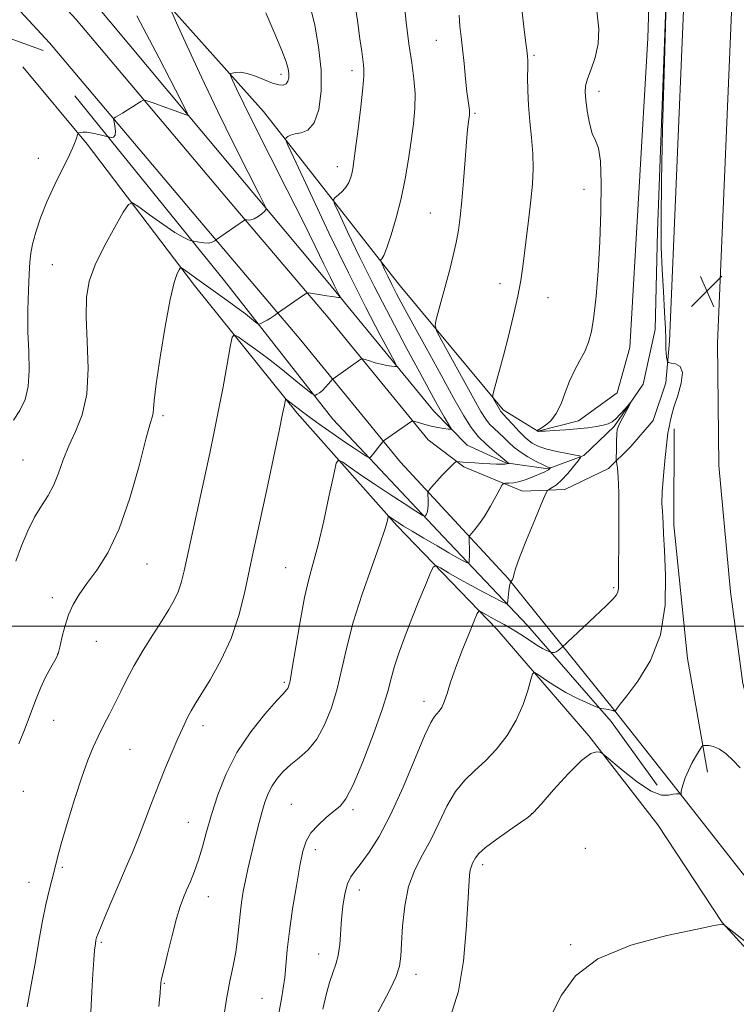
# Model space of a CAD drawing. Extents: x 2112300 to 2115200, y 342300 to 345200.
# Drawn here: x 2112617 to 2112799, y 343904 to 344154 of the extents above; entities that cross this region are included whole.
import ezdxf

# ---------------------------------------------------------------- set-up
doc = ezdxf.new("R2010")
doc.units = 0
doc.header["$MEASUREMENT"] = 0
for name, color, linetype, lineweight in [('32000', 7, 'Continuous', 0), ('DTM HARD BREAKLINE', 7, 'Continuous', 0), ('DTM SPOT ELEVATION', 2, 'Continuous', 13), ('INDEX CONTOUR', 41, 'Continuous', 13), ('INTERMEDIATE CONTOUR', 44, 'Continuous', 0), ('SPOT ELEVATION', 7, 'Continuous', 0)]:
    doc.layers.add(name, color=color, linetype=linetype, lineweight=lineweight)

# ---------------------------------------------------------------- blocks, each defined once
blk = doc.blocks.new('SPOT')
at = {"layer": 'SPOT ELEVATION'}
for p, q in [((-3.91, -3.91), (3.82, 3.81)), ((-1.65, 3.77), (1.72, -3.93))]:
    blk.add_line(p, q, dxfattribs=at)

msp = doc.modelspace()

# ---------------------------------------------------------------- linework, layer by layer
at = {"layer": '32000', "flags": 128}
msp.add_lwpolyline([(2112500, 344000), (2115000, 344000)], dxfattribs=at)
at = {"layer": 'DTM HARD BREAKLINE'}
for points in [[(2112781.72, 344072.43, 1100.38), (2112785.31, 344156.47, 1101.52), (2112788.52, 344260.85, 1102.85), (2112793.64, 344356.64, 1104.43), (2112796.57, 344455.14, 1107.1), (2112799.98, 344551.92, 1110.26), (2112802.67, 344651.15, 1113.95), (2112804.96, 344719.02, 1116.87), (2112808.04, 344798.9, 1121.93), (2112811.73, 344851.57, 1126.1), (2112814.61, 344939.77, 1132.98), (2112817.876, 345000, 1137.032)], [(2112793.91, 344071.91, 1100.44), (2112797.5, 344156.02, 1101.58), (2112800.7, 344260.33, 1102.91), (2112805.83, 344356.13, 1104.49), (2112808.76, 344454.74, 1107.17), (2112812.17, 344551.54, 1110.32), (2112814.86, 344650.78, 1114.01), (2112817.15, 344718.58, 1116.93), (2112820.22, 344798.24, 1121.99), (2112823.91, 344850.94, 1126.16), (2112826.79, 344939.24, 1133.05), (2112830.094, 345000, 1137.149)], [(2112788.89, 344689.94, 1115.37), (2112789.38, 344588.97, 1112.41), (2112787.92, 344490.22, 1109.45), (2112784.69, 344381.92, 1106.5), (2112781.88, 344307.2, 1103.7), (2112778.82, 344231.98, 1101.31), (2112776.21, 344149.41, 1099.21), (2112771.66, 344070.76, 1098.92), (2112768.42, 344059.26, 1098.96), (2112758.59, 344052.2, 1098.6), (2112748.28, 344049.56, 1098.03), (2112739.48, 344054.99, 1096.37), (2112712.93, 344086.98, 1092.77), (2112678.59, 344130.77, 1087.1), (2112647.88, 344165.22, 1083.17), (2112604.03, 344219.1, 1081.55), (2112547.99, 344285.05, 1079.04), (2112500, 344344.288, 1077.297)], [(2112500, 344324.433, 1074.662), (2112519.63, 344300.14, 1075.43), (2112556.18, 344255.85, 1076.85), (2112596.61, 344204.44, 1078.19), (2112624.63, 344171.71, 1079.48), (2112659.47, 344129.88, 1081.99), (2112695.04, 344087.31, 1085.56), (2112721.84, 344054.59, 1089.28), (2112730.37, 344045.97, 1090.62), (2112740.15, 344041.51, 1091.84), (2112750.93, 344039.99, 1093.86), (2112760.01, 344043.38, 1096.13), (2112767.65, 344050.69, 1097.83), (2112775.05, 344061.44, 1098.11), (2112778.06, 344075.39, 1098.36), (2112778.67, 344100.38, 1099.81), (2112782.61, 344205.74, 1100.14), (2112788.36, 344329.22, 1103.95), (2112792.74, 344425.01, 1106.05), (2112796.81, 344555.86, 1110.06), (2112797.21, 344687.69, 1114.6)], [(2112500, 344312.057, 1076.403), (2112513.46, 344295.02, 1076.92), (2112565.45, 344228.51, 1078.09), (2112609.8, 344177.12, 1079.15), (2112631.04, 344154.18, 1080.81), (2112670.16, 344107.77, 1083.52), (2112695.05, 344078.44, 1086.68), (2112720.44, 344047.37, 1090.61)], [(2112500, 344297.457, 1076.746), (2112506.34, 344289.43, 1076.99), (2112558.46, 344222.77, 1078.16), (2112603.06, 344171.09, 1079.21), (2112624.27, 344148.19, 1080.87), (2112663.25, 344101.93, 1083.59), (2112688.1, 344072.65, 1086.75), (2112713.44, 344041.65, 1090.68)], [(2112567.08, 344107.11, 1077.6), (2112570.57, 344120.08, 1077.72), (2112575.79, 344133.78, 1077.76), (2112586.86, 344143.53, 1078.49), (2112598.41, 344150.33, 1078.13), (2112613.11, 344149.77, 1079.83), (2112622.65, 344146.29, 1080.48)], [(2112778.78, 343949.49, 1102.75), (2112761.24, 343972.12, 1101.82), (2112737.85, 343999.19, 1098.82), (2112712.49, 344025.53, 1094.33), (2112687.15, 344054.08, 1090.44), (2112661.08, 344086.56, 1086.55), (2112633.81, 344122.47, 1082.3), (2112617.49, 344142.15, 1080.19)], [(2112630.68, 344134.74, 1081.21), (2112668.68, 344087.75, 1084.77), (2112696.21, 344052.57, 1088.66), (2112724.24, 344022.78, 1092.67), (2112745.7, 344000.13, 1097.04), (2112766.9, 343975.77, 1100.48), (2112778.58, 343959.54, 1101.54)], [(2112720.44, 344047.37, 1090.61), (2112729.48, 344040.47, 1092.35), (2112744.39, 344034.27, 1094.82), (2112755.18, 344034.71, 1096.85), (2112766.23, 344040.04, 1097.49), (2112771.9, 344045.65, 1098.95), (2112777.56, 344052.24, 1099.36), (2112780.8, 344061.78, 1099.64), (2112781.72, 344072.43, 1100.38)], [(2112837.71, 343909.49, 1101.8), (2112826.75, 343923.26, 1102.16), (2112813.13, 343944.9, 1102.24), (2112805.63, 343964.54, 1101.72), (2112800.34, 343985.39, 1101.07), (2112797.27, 344008.69, 1100.54), (2112794.24, 344040.81, 1100.46), (2112793.91, 344071.91, 1100.44)], [(2112791.35, 343962.86, 1102.41), (2112786.34, 343991.8, 1100.67), (2112782.83, 344025.64, 1100.47), (2112782.95, 344050.14, 1100.19)], [(2112713.44, 344041.65, 1090.68), (2112740.74, 344012.11, 1095.9), (2112767.54, 343978.9, 1099.95), (2112783.61, 343958.48, 1101.93), (2112800.17, 343937.32, 1103.03), (2112814.31, 343920.84, 1102.7), (2112828.92, 343902.63, 1101.81)], [(2112778.78, 343949.49, 1102.75), (2112795.08, 343924.66, 1103.97), (2112818.23, 343899.31, 1105.26), (2112839.9, 343868.81, 1104.53), (2112874.47, 343822.82, 1102.51), (2112907.58, 343778.55, 1097.77), (2112945.58, 343731.07, 1091.37), (2112985.78, 343682.6, 1083.64), (2113027.43, 343630.2, 1076.87), (2113053.74, 343597.72, 1071.65), (2113089.55, 343554.91, 1063.95), (2113129.77, 343509.13, 1058.24), (2113161.19, 343470.75, 1055.25), (2113195.05, 343427.7, 1052.94), (2113227.7, 343389.07, 1050.63), (2113263.5, 343344.05, 1047.31), (2113293.46, 343306.41, 1044.63), (2113329.27, 343261.88, 1042.12), (2113362.89, 343221.04, 1039.65), (2113391.87, 343184.87, 1039.17), (2113371.97, 343174.19, 1038.44)]]:
    msp.add_polyline3d(points, dxfattribs=at)
at = {"layer": 'DTM SPOT ELEVATION'}
for p in [(2112722.48, 344148.89, 1093.2), (2112747.3, 344145.05, 1096.2), (2112701.08, 344141.19, 1089.5), (2112683.06, 344140.2, 1085.52), (2112763.8, 344135.88, 1098.5), (2112732.37, 344130.28, 1094.2), (2112621.4, 344118.84, 1081.2), (2112697.4, 344116.74, 1089.42), (2112760.06, 344110.98, 1097.5), (2112720.96, 344104.96, 1093.1), (2112624.98, 344091.82, 1083.1), (2112738.65, 344087.05, 1095.4), (2112750.88, 344083.44, 1096.8), (2112653.09, 344053.47, 1086.3), (2112617.54, 344042.21, 1082.99), (2112648.98, 344015.75, 1086.82), (2112684.27, 344014.84, 1091.11), (2112767.56, 344009.78, 1097.8), (2112625, 344007.21, 1085.6), (2112636.15, 343996.16, 1086.8), (2112626.33, 343992.93, 1085.98), (2112683.88, 343985.68, 1091.76), (2112719.39, 343980.85, 1097.47), (2112625.28, 343976.03, 1086.8), (2112663.26, 343974.72, 1090.5), (2112644.72, 343968.65, 1088.9), (2112617.62, 343957.98, 1086.8), (2112685.67, 343954.73, 1095.1), (2112701.33, 343953.32, 1096.31), (2112746.7, 343952.29, 1101.97), (2112659.55, 343950.14, 1091.2), (2112691.8, 343943.21, 1096.5), (2112760.33, 343943.51, 1103.4), (2112627.55, 343938.73, 1088.2), (2112734.28, 343939.33, 1102.4), (2112619.06, 343934.86, 1087.3), (2112702.95, 343932.91, 1098.6), (2112664.58, 343931.21, 1092.7), (2112637.38, 343919.61, 1090.2), (2112756.66, 343919.06, 1103.8), (2112692.62, 343916.63, 1097.3), (2112717.32, 343911.46, 1100.5), (2112653.38, 343909.25, 1092.1), (2112678.23, 343905.38, 1095.1)]:
    msp.add_point(p, dxfattribs=at)
at = {"layer": 'INDEX CONTOUR'}
for points in [[(2112701.662, 344159.339, 1090), (2112702.464, 344153.875, 1090), (2112703.117, 344149.238, 1090), (2112703.545, 344146.016, 1090), (2112703.967, 344142.626, 1090), (2112704.096, 344141.494, 1090), (2112704.105, 344139.817, 1090), (2112703.875, 344136.788, 1090), (2112703.343, 344131.966, 1090), (2112702.656, 344126.375, 1090), (2112702.016, 344121.407, 1090), (2112701.574, 344118.114, 1090), (2112701.279, 344116.172, 1090), (2112701.031, 344114.917, 1090), (2112700.729, 344113.795, 1090), (2112700.283, 344112.691, 1090), (2112699.604, 344111.601, 1090), (2112698.658, 344110.54, 1090), (2112697.642, 344109.604, 1090), (2112696.81, 344108.909, 1090), (2112696.409, 344108.4, 1090), (2112696.667, 344107.343, 1090), (2112697.804, 344104.829, 1090), (2112699.969, 344100.206, 1090), (2112703.017, 344093.839, 1090), (2112706.73, 344086.345, 1090), (2112710.841, 344078.388, 1090), (2112714.869, 344070.803, 1090), (2112718.283, 344064.471, 1090), (2112720.697, 344060.018, 1090), (2112722.316, 344057.06, 1090), (2112723.492, 344054.959, 1090), (2112724.503, 344053.199, 1090), (2112725.958, 344050.737, 1090), (2112726.252, 344050.194, 1090), (2112726.142, 344050.023, 1090), (2112725.533, 344050.079, 1090), (2112724.384, 344050.24, 1090), (2112722.867, 344050.484, 1090), (2112721.208, 344050.813, 1090), (2112719.62, 344051.215, 1090), (2112718.258, 344051.619, 1090), (2112716.718, 344052.113, 1090), (2112716.47, 344052.142, 1090), (2112716.304, 344052.055, 1090), (2112709.357, 344047.218, 1090), (2112709.024, 344046.957, 1090), (2112708.82, 344046.733, 1090), (2112708.071, 344045.828, 1090), (2112706.933, 344044.389, 1090), (2112705.92, 344043.067, 1090), (2112705.644, 344042.771, 1090), (2112705.317, 344042.808, 1090), (2112704.657, 344043.209, 1090), (2112703.433, 344044.004, 1090), (2112701.609, 344045.209, 1090), (2112699.199, 344046.84, 1090), (2112696.29, 344048.856, 1090), (2112693.259, 344050.998, 1090), (2112690.555, 344052.95, 1090), (2112688.524, 344054.466, 1090), (2112685.327, 344056.945, 1090), (2112684.454, 344057.577, 1090), (2112684.272, 344057.678, 1090), (2112684.177, 344057.563, 1090), (2112684.089, 344057.131, 1090), (2112683.909, 344056.159, 1090), (2112683.464, 344053.929, 1090), (2112682.566, 344049.595, 1090), (2112681.121, 344042.752, 1090), (2112679.414, 344034.743, 1090), (2112675.725, 344017.608, 1090), (2112673.782, 344008.37, 1090), (2112672.348, 344002.686, 1090), (2112670.374, 343996.824, 1090), (2112667.805, 343991.237, 1090), (2112665.07, 343986.34, 1090), (2112662.72, 343982.532, 1090), (2112661.158, 343980.052, 1090), (2112660.203, 343978.488, 1090), (2112659.529, 343977.265, 1090), (2112658.845, 343975.864, 1090), (2112658, 343974.002, 1090), (2112656.879, 343971.451, 1090), (2112655.411, 343968.067, 1090), (2112653.705, 343964.029, 1090), (2112651.911, 343959.598, 1090), (2112650.158, 343955.025, 1090), (2112648.474, 343950.525, 1090), (2112646.862, 343946.304, 1090), (2112645.311, 343942.48, 1090), (2112643.751, 343938.819, 1090), (2112642.099, 343934.998, 1090), (2112640.331, 343930.856, 1090), (2112638.656, 343926.887, 1090), (2112637.344, 343923.745, 1090), (2112636.582, 343921.877, 1090), (2112636.228, 343920.893, 1090), (2112636.06, 343920.197, 1090), (2112635.893, 343919.241, 1090), (2112635.694, 343917.673, 1090), (2112635.47, 343915.191, 1090), (2112635.228, 343911.592, 1090), (2112634.977, 343907.065, 1090), (2112634.723, 343901.901, 1090)], [(2112780.867, 344158.578, 1100), (2112780.364, 344140.451, 1100), (2112779.998, 344126.339, 1100), (2112779.709, 344113.092, 1100), (2112779.597, 344103.334, 1100), (2112779.658, 344096.361, 1100), (2112779.864, 344090.642, 1100), (2112780.177, 344085.01, 1100), (2112780.502, 344079.771, 1100), (2112780.736, 344075.6, 1100), (2112780.808, 344072.955, 1100), (2112780.782, 344070.385, 1100), (2112780.867, 344069.342, 1100), (2112781.008, 344068.342, 1100), (2112781.14, 344067.566, 1100), (2112781.249, 344067.136, 1100), (2112781.513, 344066.953, 1100), (2112782.156, 344066.857, 1100), (2112783.273, 344066.651, 1100), (2112784.425, 344065.972, 1100), (2112785.042, 344064.413, 1100), (2112784.736, 344061.762, 1100), (2112783.841, 344058.575, 1100), (2112782.874, 344055.601, 1100), (2112782.241, 344053.422, 1100), (2112781.906, 344051.971, 1100), (2112781.721, 344051.016, 1100), (2112781.556, 344050.247, 1100), (2112781.344, 344049.044, 1100), (2112781.032, 344046.709, 1100), (2112780.604, 344042.849, 1100), (2112780.171, 344038.278, 1100), (2112779.878, 344034.112, 1100), (2112779.826, 344031.192, 1100), (2112779.933, 344029.245, 1100), (2112780.073, 344027.72, 1100), (2112780.159, 344026.032, 1100), (2112780.253, 344023.453, 1100), (2112780.456, 344019.217, 1100), (2112780.748, 344012.888, 1100), (2112780.626, 344005.339, 1100), (2112779.468, 343997.772, 1100), (2112776.925, 343991.215, 1100), (2112773.73, 343986.002, 1100), (2112770.894, 343982.292, 1100), (2112769.183, 343980.135, 1100), (2112768.41, 343979.125, 1100), (2112767.921, 343978.351, 1100), (2112767.889, 343978.342, 1100), (2112767.829, 343978.359, 1100), (2112767.715, 343978.417, 1100), (2112767.459, 343978.515, 1100), (2112766.958, 343978.647, 1100), (2112766.168, 343978.802, 1100), (2112764.531, 343979.075, 1100), (2112764.063, 343979.164, 1100), (2112763.538, 343979.344, 1100), (2112762.505, 343979.772, 1100), (2112760.645, 343980.566, 1100), (2112758.16, 343981.708, 1100), (2112755.381, 343983.142, 1100), (2112752.634, 343984.774, 1100), (2112750.218, 343986.352, 1100), (2112748.429, 343987.583, 1100), (2112747.438, 343988.179, 1100), (2112746.937, 343987.876, 1100), (2112746.497, 343986.414, 1100), (2112745.745, 343983.666, 1100), (2112744.537, 343980.039, 1100), (2112742.786, 343976.071, 1100), (2112740.463, 343972.236, 1100), (2112737.768, 343968.747, 1100), (2112734.956, 343965.748, 1100), (2112732.248, 343963.267, 1100), (2112729.708, 343960.861, 1100), (2112727.361, 343957.968, 1100), (2112725.21, 343954.208, 1100), (2112723.167, 343949.938, 1100), (2112721.117, 343945.699, 1100), (2112719.011, 343941.854, 1100), (2112717.042, 343938.071, 1100), (2112715.467, 343933.842, 1100), (2112714.469, 343928.876, 1100), (2112713.936, 343923.767, 1100), (2112713.684, 343919.327, 1100), (2112713.513, 343916.103, 1100), (2112713.148, 343913.578, 1100), (2112712.299, 343910.97, 1100), (2112710.793, 343907.721, 1100), (2112708.929, 343904.165, 1100), (2112707.122, 343900.861, 1100)]]:
    msp.add_polyline3d(points, dxfattribs=at)
at = {"layer": 'INTERMEDIATE CONTOUR'}
for points in [[(2112743.485, 344163.538, 1096), (2112744.765, 344152.318, 1096), (2112745.177, 344148.834, 1096), (2112745.58, 344145.664, 1096), (2112745.677, 344144.777, 1096), (2112745.729, 344143.709, 1096), (2112745.733, 344142.037, 1096), (2112745.706, 344139.456, 1096), (2112745.727, 344136.122, 1096), (2112745.898, 344132.304, 1096), (2112746.269, 344128.251, 1096), (2112746.706, 344124.132, 1096), (2112747.025, 344120.094, 1096), (2112747.086, 344116.219, 1096), (2112746.901, 344112.341, 1096), (2112746.527, 344108.225, 1096), (2112746.022, 344103.747, 1096), (2112744.505, 344091.36, 1096), (2112744, 344087.85, 1096), (2112743.249, 344083.853, 1096), (2112742.139, 344078.977, 1096), (2112740.83, 344073.714, 1096), (2112739.549, 344068.776, 1096), (2112737.153, 344059.768, 1096), (2112736.882, 344058.699, 1096), (2112736.855, 344058.17, 1096), (2112737.053, 344057.726, 1096), (2112738.6, 344054.919, 1096), (2112738.788, 344054.615, 1096), (2112738.945, 344054.416, 1096), (2112739.592, 344053.744, 1096), (2112740.441, 344052.814, 1096), (2112741.817, 344051.278, 1096), (2112743.516, 344049.448, 1096), (2112745.26, 344047.745, 1096), (2112746.865, 344046.493, 1096), (2112748.533, 344045.62, 1096), (2112750.564, 344044.952, 1096), (2112753.11, 344044.355, 1096), (2112755.73, 344043.844, 1096), (2112757.837, 344043.472, 1096), (2112758.966, 344043.228, 1096), (2112759.156, 344042.852, 1096), (2112758.57, 344042.023, 1096), (2112757.392, 344040.549, 1096), (2112755.886, 344038.754, 1096), (2112754.34, 344037.093, 1096), (2112752.998, 344035.921, 1096), (2112751.942, 344035.203, 1096), (2112751.214, 344034.807, 1096), (2112750.774, 344034.485, 1096), (2112750.268, 344033.547, 1096), (2112749.262, 344031.186, 1096), (2112747.498, 344026.966, 1096), (2112745.418, 344021.91, 1096), (2112743.642, 344017.411, 1096), (2112742.629, 344014.532, 1096), (2112742.207, 344013.019, 1096), (2112742.045, 344012.288, 1096), (2112741.875, 344011.848, 1096), (2112741.685, 344011.568, 1096), (2112741.364, 344011.252, 1096), (2112741.313, 344011.169, 1096), (2112741.232, 344010.873, 1096), (2112741.116, 344010.174, 1096), (2112740.967, 344008.985, 1096), (2112740.69, 344006.444, 1096), (2112740.566, 344005.822, 1096), (2112740.153, 344005.776, 1096), (2112739.096, 344006.268, 1096), (2112737.15, 344007.245, 1096), (2112734.514, 344008.6, 1096), (2112731.492, 344010.214, 1096), (2112728.405, 344011.942, 1096), (2112725.625, 344013.549, 1096), (2112723.537, 344014.779, 1096), (2112722.365, 344015.364, 1096), (2112721.698, 344015.008, 1096), (2112720.962, 344013.405, 1096), (2112719.722, 344010.394, 1096), (2112718.088, 344006.381, 1096), (2112716.306, 344001.918, 1096), (2112714.598, 343997.498, 1096), (2112713.098, 343993.384, 1096), (2112711.916, 343989.781, 1096), (2112711.066, 343986.697, 1096), (2112710.165, 343983.352, 1096), (2112708.734, 343978.767, 1096), (2112706.476, 343972.404, 1096), (2112703.814, 343965.479, 1096), (2112701.355, 343959.646, 1096), (2112699.53, 343956.103, 1096), (2112698.063, 343954.225, 1096), (2112696.504, 343952.929, 1096), (2112694.547, 343951.343, 1096), (2112692.461, 343949.448, 1096), (2112690.663, 343947.435, 1096), (2112689.445, 343945.366, 1096), (2112688.616, 343942.783, 1096), (2112687.863, 343939.1, 1096), (2112686.957, 343933.983, 1096), (2112686.002, 343928.116, 1096), (2112685.186, 343922.436, 1096), (2112684.643, 343917.686, 1096), (2112683.992, 343910.676, 1096), (2112683.631, 343907.942, 1096), (2112683.173, 343905.255, 1096), (2112681.133, 343894.291, 1096)], [(2112714.256, 344159.027, 1092), (2112714.865, 344153.489, 1092), (2112715.557, 344147.936, 1092), (2112716.25, 344143.179, 1092), (2112716.817, 344139.096, 1092), (2112717.118, 344135.331, 1092), (2112717.056, 344131.565, 1092), (2112716.691, 344127.617, 1092), (2112716.124, 344123.343, 1092), (2112715.431, 344118.656, 1092), (2112714.589, 344113.689, 1092), (2112713.551, 344108.632, 1092), (2112712.311, 344103.724, 1092), (2112711.037, 344099.393, 1092), (2112709.938, 344096.115, 1092), (2112709.174, 344094.208, 1092), (2112708.707, 344093.354, 1092), (2112708.449, 344093.076, 1092), (2112708.338, 344092.934, 1092), (2112708.409, 344092.64, 1092), (2112708.725, 344091.942, 1092), (2112709.327, 344090.657, 1092), (2112710.174, 344088.887, 1092), (2112711.207, 344086.804, 1092), (2112712.428, 344084.448, 1092), (2112714.096, 344081.335, 1092), (2112716.535, 344076.849, 1092), (2112719.892, 344070.7, 1092), (2112723.615, 344063.909, 1092), (2112726.98, 344057.824, 1092), (2112729.464, 344053.456, 1092), (2112731.359, 344050.474, 1092), (2112733.16, 344048.211, 1092), (2112735.213, 344046.144, 1092), (2112737.263, 344044.329, 1092), (2112740.428, 344041.708, 1092), (2112740.968, 344041.404, 1092), (2112740.969, 344041.378, 1092), (2112740.899, 344041.345, 1092), (2112740.746, 344041.289, 1092), (2112740.437, 344041.225, 1092), (2112739.886, 344041.176, 1092), (2112739.018, 344041.161, 1092), (2112737.8, 344041.182, 1092), (2112736.208, 344041.24, 1092), (2112734.277, 344041.333, 1092), (2112732.273, 344041.446, 1092), (2112730.517, 344041.562, 1092), (2112729.26, 344041.667, 1092), (2112728.458, 344041.752, 1092), (2112727.751, 344041.837, 1092), (2112727.598, 344041.8, 1092), (2112727.404, 344041.668, 1092), (2112727.045, 344041.388, 1092), (2112726.414, 344040.824, 1092), (2112725.413, 344039.818, 1092), (2112724.02, 344038.312, 1092), (2112721.306, 344035.27, 1092), (2112720.63, 344034.472, 1092), (2112720.392, 344033.971, 1092), (2112720.387, 344033.339, 1092), (2112720.435, 344032.271, 1092), (2112720.454, 344030.966, 1092), (2112720.386, 344029.745, 1092), (2112720.197, 344028.864, 1092), (2112719.949, 344028.307, 1092), (2112719.731, 344027.987, 1092), (2112719.523, 344027.88, 1092), (2112718.884, 344028.205, 1092), (2112717.264, 344029.238, 1092), (2112714.324, 344031.14, 1092), (2112710.561, 344033.592, 1092), (2112706.678, 344036.159, 1092), (2112703.283, 344038.458, 1092), (2112700.593, 344040.321, 1092), (2112698.727, 344041.632, 1092), (2112697.699, 344042.182, 1092), (2112697.106, 344041.367, 1092), (2112696.438, 344038.491, 1092), (2112695.32, 344033.231, 1092), (2112693.901, 344026.766, 1092), (2112692.463, 344020.649, 1092), (2112691.219, 344015.966, 1092), (2112690.115, 344011.925, 1092), (2112689.03, 344007.268, 1092), (2112687.888, 344001.19, 1092), (2112686.798, 343994.716, 1092), (2112685.913, 343989.327, 1092), (2112685.34, 343986.123, 1092), (2112685, 343984.666, 1092), (2112684.764, 343984.138, 1092), (2112684.448, 343983.759, 1092), (2112683.647, 343982.907, 1092), (2112681.9, 343981, 1092), (2112678.952, 343977.632, 1092), (2112675.354, 343973.103, 1092), (2112671.865, 343967.891, 1092), (2112669.084, 343962.44, 1092), (2112666.99, 343957.077, 1092), (2112665.405, 343952.095, 1092), (2112664.159, 343947.724, 1092), (2112663.106, 343943.927, 1092), (2112662.11, 343940.606, 1092), (2112661.068, 343937.676, 1092), (2112660.03, 343935.116, 1092), (2112659.079, 343932.921, 1092), (2112658.262, 343930.983, 1092), (2112657.465, 343928.776, 1092), (2112656.536, 343925.671, 1092), (2112655.389, 343921.334, 1092), (2112654.214, 343916.62, 1092), (2112653.268, 343912.678, 1092), (2112652.739, 343910.357, 1092), (2112652.534, 343909.306, 1092), (2112652.491, 343908.873, 1092), (2112652.459, 343908.352, 1092), (2112652.328, 343906.825, 1092), (2112652.002, 343903.32, 1092)], [(2112655.045, 344156.588, 1084), (2112656.47, 344153.325, 1084), (2112659.197, 344147.359, 1084), (2112662.855, 344139.465, 1084), (2112666.971, 344130.796, 1084), (2112671.076, 344122.442, 1084), (2112674.71, 344115.24, 1084), (2112677.412, 344109.965, 1084), (2112678.858, 344107.095, 1084), (2112679.248, 344105.916, 1084), (2112678.916, 344105.419, 1084), (2112678.173, 344104.801, 1084), (2112677.223, 344104.087, 1084), (2112676.249, 344103.508, 1084), (2112675.405, 344103.237, 1084), (2112674.743, 344103.198, 1084), (2112674.036, 344103.292, 1084), (2112673.899, 344103.275, 1084), (2112673.755, 344103.187, 1084), (2112666.447, 344098.103, 1084), (2112666.251, 344097.943, 1084), (2112665.942, 344097.712, 1084), (2112665.409, 344097.473, 1084), (2112664.58, 344097.343, 1084), (2112663.442, 344097.402, 1084), (2112662.23, 344097.578, 1084), (2112660.359, 344097.941, 1084), (2112660.019, 344098.024, 1084), (2112659.382, 344098.221, 1084), (2112658.161, 344098.796, 1084), (2112656.07, 344100.052, 1084), (2112653.011, 344102.13, 1084), (2112649.664, 344104.513, 1084), (2112646.9, 344106.517, 1084), (2112645.301, 344107.526, 1084), (2112644.289, 344107.175, 1084), (2112642.998, 344105.163, 1084), (2112640.823, 344101.399, 1084), (2112638.209, 344096.632, 1084), (2112635.866, 344091.822, 1084), (2112634.353, 344087.625, 1084), (2112633.639, 344083.49, 1084), (2112633.545, 344078.562, 1084), (2112633.837, 344072.3, 1084), (2112634.075, 344065.425, 1084), (2112633.764, 344058.971, 1084), (2112632.578, 344053.725, 1084), (2112630.859, 344049.476, 1084), (2112629.118, 344045.767, 1084), (2112627.734, 344042.234, 1084), (2112626.57, 344038.898, 1084), (2112625.356, 344035.873, 1084), (2112623.891, 344033.197, 1084), (2112622.226, 344030.587, 1084), (2112620.477, 344027.683, 1084), (2112618.756, 344024.231, 1084), (2112617.144, 344020.414, 1084), (2112615.715, 344016.52, 1084)], [(2112679.219, 344155.806, 1086), (2112681.501, 344150.47, 1086), (2112683.272, 344146.263, 1086), (2112684.349, 344143.436, 1086), (2112684.864, 344141.653, 1086), (2112685.032, 344140.427, 1086), (2112685.021, 344139.368, 1086), (2112684.82, 344138.468, 1086), (2112684.372, 344137.818, 1086), (2112683.621, 344137.494, 1086), (2112682.491, 344137.539, 1086), (2112680.908, 344137.986, 1086), (2112678.864, 344138.808, 1086), (2112676.617, 344139.743, 1086), (2112674.494, 344140.467, 1086), (2112672.767, 344140.75, 1086), (2112671.482, 344140.709, 1086), (2112670.631, 344140.554, 1086), (2112670.211, 344140.394, 1086), (2112670.239, 344139.932, 1086), (2112670.741, 344138.773, 1086), (2112671.779, 344136.519, 1086), (2112673.571, 344132.758, 1086), (2112676.372, 344127.076, 1086), (2112680.263, 344119.37, 1086), (2112684.624, 344110.79, 1086), (2112688.661, 344102.796, 1086), (2112691.75, 344096.544, 1086), (2112693.956, 344091.973, 1086), (2112695.513, 344088.721, 1086), (2112696.628, 344086.454, 1086), (2112697.392, 344084.966, 1086), (2112697.864, 344084.082, 1086), (2112698.088, 344083.632, 1086), (2112698.041, 344083.483, 1086), (2112697.682, 344083.504, 1086), (2112695.972, 344083.726, 1086), (2112694.68, 344083.915, 1086), (2112693.186, 344084.155, 1086), (2112690.586, 344084.597, 1086), (2112689.923, 344084.681, 1086), (2112689.443, 344084.551, 1086), (2112688.734, 344084.094, 1086), (2112682.141, 344079.546, 1086), (2112681.632, 344079.126, 1086), (2112681.127, 344078.747, 1086), (2112680.427, 344078.284, 1086), (2112679.551, 344077.774, 1086), (2112678.659, 344077.29, 1086), (2112677.945, 344076.917, 1086), (2112677.522, 344076.736, 1086), (2112677.174, 344076.826, 1086), (2112676.602, 344077.263, 1086), (2112675.559, 344078.105, 1086), (2112673.999, 344079.328, 1086), (2112671.927, 344080.89, 1086), (2112669.396, 344082.724, 1086), (2112661.672, 344088.219, 1086), (2112658.531, 344090.494, 1086), (2112657.827, 344090.972, 1086), (2112657.477, 344090.993, 1086), (2112657.18, 344090.572, 1086), (2112656.683, 344089.586, 1086), (2112655.923, 344087.335, 1086), (2112654.884, 344082.978, 1086), (2112653.603, 344076.145, 1086), (2112652.318, 344068.354, 1086), (2112651.319, 344061.594, 1086), (2112650.81, 344057.363, 1086), (2112650.639, 344055.209, 1086), (2112650.569, 344054.188, 1086), (2112650.37, 344053.32, 1086), (2112649.831, 344051.484, 1086), (2112648.749, 344047.519, 1086), (2112646.986, 344040.765, 1086), (2112644.66, 344032.547, 1086), (2112641.954, 344024.687, 1086), (2112639.065, 344018.613, 1086), (2112636.239, 344014.176, 1086), (2112633.736, 344010.83, 1086), (2112631.752, 344008.067, 1086), (2112630.23, 344005.519, 1086), (2112629.05, 344002.854, 1086), (2112628.111, 343999.883, 1086), (2112627.391, 343996.985, 1086), (2112626.883, 343994.68, 1086), (2112626.547, 343993.294, 1086), (2112626.19, 343992.37, 1086), (2112625.58, 343991.259, 1086), (2112624.562, 343989.453, 1086), (2112623.275, 343987.023, 1086), (2112621.931, 343984.183, 1086), (2112620.684, 343981.101, 1086), (2112618.084, 343974.079, 1086), (2112616.481, 343970.065, 1086)], [(2112690.551, 344157.204, 1088), (2112691.614, 344152.678, 1088), (2112692.619, 344147.176, 1088), (2112693.249, 344141.371, 1088), (2112693.251, 344135.899, 1088), (2112692.637, 344131.25, 1088), (2112691.482, 344127.879, 1088), (2112689.902, 344126.057, 1088), (2112688.178, 344125.332, 1088), (2112686.628, 344125.068, 1088), (2112685.503, 344124.757, 1088), (2112684.775, 344124.387, 1088), (2112684.348, 344124.071, 1088), (2112684.237, 344123.668, 1088), (2112684.894, 344122.02, 1088), (2112686.883, 344117.716, 1088), (2112690.533, 344109.898, 1088), (2112695.242, 344099.933, 1088), (2112700.173, 344089.743, 1088), (2112704.592, 344080.968, 1088), (2112708.174, 344074.114, 1088), (2112710.698, 344069.407, 1088), (2112712.025, 344066.906, 1088), (2112712.351, 344066.004, 1088), (2112711.957, 344065.929, 1088), (2112711.093, 344066.041, 1088), (2112709.894, 344066.232, 1088), (2112708.467, 344066.53, 1088), (2112706.937, 344066.938, 1088), (2112705.513, 344067.371, 1088), (2112704.423, 344067.725, 1088), (2112703.798, 344067.9, 1088), (2112703.362, 344067.819, 1088), (2112702.744, 344067.414, 1088), (2112696.262, 344062.852, 1088), (2112696.039, 344062.638, 1088), (2112695.112, 344061.548, 1088), (2112694.352, 344060.696, 1088), (2112693.555, 344059.894, 1088), (2112692.84, 344059.306, 1088), (2112692.26, 344058.924, 1088), (2112691.851, 344058.7, 1088), (2112691.555, 344058.649, 1088), (2112690.941, 344059.04, 1088), (2112689.483, 344060.211, 1088), (2112686.842, 344062.352, 1088), (2112683.432, 344065.083, 1088), (2112679.857, 344067.878, 1088), (2112676.646, 344070.29, 1088), (2112674.038, 344072.176, 1088), (2112672.198, 344073.472, 1088), (2112671.19, 344074.035, 1088), (2112670.666, 344073.393, 1088), (2112670.177, 344070.998, 1088), (2112669.378, 344066.561, 1088), (2112668.331, 344060.841, 1088), (2112667.202, 344054.859, 1088), (2112666.109, 344049.359, 1088), (2112664.982, 344043.979, 1088), (2112663.7, 344038.081, 1088), (2112658.415, 344014.053, 1088), (2112657.68, 344011.033, 1088), (2112656.919, 344008.727, 1088), (2112655.916, 344006.578, 1088), (2112654.557, 344004.225, 1088), (2112652.749, 344001.358, 1088), (2112650.476, 343997.794, 1088), (2112648.018, 343993.851, 1088), (2112645.729, 343989.977, 1088), (2112643.872, 343986.513, 1088), (2112642.337, 343983.398, 1088), (2112640.92, 343980.463, 1088), (2112639.465, 343977.577, 1088), (2112638.005, 343974.733, 1088), (2112636.618, 343971.961, 1088), (2112635.339, 343969.187, 1088), (2112634.026, 343965.927, 1088), (2112632.49, 343961.6, 1088), (2112630.639, 343955.928, 1088), (2112628.755, 343949.858, 1088), (2112627.216, 343944.645, 1088), (2112626.286, 343941.195, 1088), (2112625.378, 343937.356, 1088), (2112624.846, 343935.417, 1088), (2112624.155, 343932.828, 1088), (2112623.334, 343929.28, 1088), (2112622.421, 343924.631, 1088), (2112621.476, 343919.39, 1088), (2112620.567, 343914.234, 1088), (2112619.755, 343909.734, 1088), (2112618.567, 343903.246, 1088)], [(2112763.251, 344156.33, 1098), (2112763.821, 344151.765, 1098), (2112763.643, 344147.98, 1098), (2112762.876, 344144.536, 1098), (2112761.849, 344141.499, 1098), (2112760.931, 344139.063, 1098), (2112760.415, 344137.288, 1098), (2112760.286, 344135.702, 1098), (2112760.454, 344133.703, 1098), (2112760.838, 344130.909, 1098), (2112761.399, 344127.829, 1098), (2112762.108, 344125.194, 1098), (2112762.912, 344123.399, 1098), (2112763.666, 344121.492, 1098), (2112764.201, 344118.186, 1098), (2112764.392, 344112.586, 1098), (2112764.293, 344105.374, 1098), (2112764, 344097.625, 1098), (2112763.598, 344090.294, 1098), (2112763.112, 344083.85, 1098), (2112762.556, 344078.646, 1098), (2112761.928, 344074.876, 1098), (2112761.166, 344072.124, 1098), (2112760.193, 344069.817, 1098), (2112758.974, 344067.472, 1098), (2112757.639, 344064.959, 1098), (2112756.359, 344062.235, 1098), (2112755.246, 344059.32, 1098), (2112754.182, 344056.472, 1098), (2112752.989, 344054.012, 1098), (2112751.569, 344052.188, 1098), (2112750.143, 344050.958, 1098), (2112749.009, 344050.207, 1098), (2112748.16, 344049.672, 1098), (2112748.141, 344049.635, 1098), (2112748.285, 344049.502, 1098), (2112748.317, 344049.491, 1098), (2112748.423, 344049.485, 1098), (2112748.919, 344049.503, 1098), (2112750.182, 344049.566, 1098), (2112752.441, 344049.694, 1098), (2112755.323, 344049.881, 1098), (2112758.309, 344050.119, 1098), (2112760.959, 344050.398, 1098), (2112763.161, 344050.703, 1098), (2112764.883, 344051.022, 1098), (2112766.142, 344051.368, 1098), (2112767.144, 344051.872, 1098), (2112768.143, 344052.693, 1098), (2112769.309, 344053.904, 1098), (2112770.482, 344055.239, 1098), (2112771.906, 344056.919, 1098), (2112771.948, 344056.871, 1098), (2112771.578, 344056.158, 1098), (2112769.24, 344051.765, 1098), (2112768.746, 344050.774, 1098), (2112768.484, 344049.926, 1098), (2112768.357, 344048.76, 1098), (2112768.286, 344046.987, 1098), (2112768.245, 344044.99, 1098), (2112768.22, 344042.364, 1098), (2112768.254, 344041.83, 1098), (2112768.354, 344041.262, 1098), (2112768.532, 344040.17, 1098), (2112768.729, 344037.927, 1098), (2112768.866, 344033.878, 1098), (2112768.891, 344027.76, 1098), (2112768.845, 344020.894, 1098), (2112768.792, 344014.996, 1098), (2112768.776, 344011.353, 1098), (2112768.744, 344009.53, 1098), (2112768.623, 344008.664, 1098), (2112768.287, 344007.964, 1098), (2112767.412, 344006.939, 1098), (2112765.623, 344005.174, 1098), (2112762.757, 344002.462, 1098), (2112754.348, 343994.596, 1098), (2112753.976, 343994.227, 1098), (2112753.493, 343993.801, 1098), (2112752.979, 343993.455, 1098), (2112752.505, 343993.291, 1098), (2112752.112, 343993.265, 1098), (2112751.831, 343993.298, 1098), (2112751.663, 343993.329, 1098), (2112751.486, 343993.389, 1098), (2112751.15, 343993.527, 1098), (2112750.518, 343993.805, 1098), (2112749.51, 343994.316, 1098), (2112748.061, 343995.162, 1098), (2112746.156, 343996.391, 1098), (2112743.985, 343997.822, 1098), (2112741.787, 343999.222, 1098), (2112739.767, 344000.402, 1098), (2112737.987, 344001.365, 1098), (2112736.471, 344002.161, 1098), (2112735.243, 344002.828, 1098), (2112733.688, 344003.723, 1098), (2112733.317, 344003.82, 1098), (2112732.911, 344003.202, 1098), (2112732.122, 344001.342, 1098), (2112730.727, 343997.943, 1098), (2112729.009, 343993.648, 1098), (2112727.376, 343989.331, 1098), (2112726.142, 343985.712, 1098), (2112725.246, 343982.883, 1098), (2112724.533, 343980.78, 1098), (2112723.876, 343979.322, 1098), (2112723.249, 343978.349, 1098), (2112722.651, 343977.686, 1098), (2112722.026, 343977.019, 1098), (2112721.091, 343975.484, 1098), (2112719.507, 343972.078, 1098), (2112714.051, 343959.04, 1098), (2112710.902, 343952.066, 1098), (2112707.983, 343946.544, 1098), (2112705.447, 343942.515, 1098), (2112703.39, 343939.72, 1098), (2112701.869, 343937.84, 1098), (2112700.775, 343936.311, 1098), (2112699.961, 343934.511, 1098), (2112699.304, 343931.973, 1098), (2112698.787, 343928.86, 1098), (2112698.419, 343925.489, 1098), (2112697.956, 343919.046, 1098), (2112697.589, 343916.324, 1098), (2112696.976, 343914.053, 1098), (2112696.186, 343911.901, 1098), (2112695.332, 343909.438, 1098), (2112694.503, 343906.331, 1098), (2112693.698, 343902.636, 1098)], [(2112646.412, 344155.127, 1082), (2112652.125, 344144.361, 1082), (2112656.25, 344136.313, 1082), (2112659.566, 344129.767, 1082), (2112659.489, 344129.776, 1082), (2112658.992, 344129.946, 1082), (2112650.105, 344133.123, 1082), (2112648.75, 344133.582, 1082), (2112648.072, 344133.635, 1082), (2112647.488, 344133.326, 1082), (2112645.321, 344131.928, 1082), (2112644.006, 344131.098, 1082), (2112642.784, 344130.348, 1082), (2112641.026, 344129.302, 1082), (2112640.637, 344129.038, 1082), (2112640.535, 344128.731, 1082), (2112640.635, 344128.118, 1082), (2112640.836, 344127.046, 1082), (2112640.987, 344125.801, 1082), (2112640.923, 344124.78, 1082), (2112640.545, 344124.277, 1082), (2112640.002, 344124.17, 1082), (2112639.509, 344124.235, 1082), (2112639.192, 344124.299, 1082), (2112638.823, 344124.385, 1082), (2112636.783, 344124.887, 1082), (2112635.198, 344125.241, 1082), (2112633.733, 344125.495, 1082), (2112632.704, 344125.553, 1082), (2112632.077, 344125.477, 1082), (2112631.733, 344125.365, 1082), (2112631.555, 344125.273, 1082), (2112631.446, 344125.085, 1082), (2112631.043, 344123.755, 1082), (2112630.455, 344122.214, 1082), (2112629.35, 344119.775, 1082), (2112625.572, 344112.188, 1082), (2112623.578, 344107.853, 1082), (2112621.961, 344103.734, 1082), (2112620.763, 344100.071, 1082), (2112619.955, 344097.059, 1082), (2112619.492, 344094.733, 1082), (2112619.249, 344092.483, 1082), (2112619.086, 344089.536, 1082), (2112618.903, 344085.346, 1082), (2112618.763, 344080.268, 1082), (2112618.771, 344074.883, 1082), (2112618.963, 344069.705, 1082), (2112619.096, 344064.982, 1082), (2112618.859, 344060.895, 1082), (2112618.027, 344057.553, 1082), (2112616.712, 344054.783, 1082), (2112615.114, 344052.339, 1082)], [(2112728.271, 344155.218, 1094), (2112728.504, 344152.463, 1094), (2112728.803, 344149.753, 1094), (2112729.156, 344146.664, 1094), (2112729.543, 344142.954, 1094), (2112729.931, 344139.103, 1094), (2112730.284, 344135.77, 1094), (2112730.571, 344133.454, 1094), (2112730.909, 344131.115, 1094), (2112730.953, 344130.492, 1094), (2112730.922, 344129.922, 1094), (2112730.675, 344128.124, 1094), (2112730.46, 344126.241, 1094), (2112730.174, 344123.102, 1094), (2112729.815, 344118.488, 1094), (2112729.412, 344113.146, 1094), (2112729.001, 344108.066, 1094), (2112728.601, 344103.983, 1094), (2112728.151, 344100.634, 1094), (2112727.574, 344097.502, 1094), (2112726.816, 344094.172, 1094), (2112725.92, 344090.641, 1094), (2112722.494, 344077.877, 1094), (2112722.219, 344076.461, 1094), (2112722.591, 344075.071, 1094), (2112723.932, 344072.518, 1094), (2112729.328, 344062.66, 1094), (2112732.01, 344057.791, 1094), (2112733.843, 344054.533, 1094), (2112735.05, 344052.588, 1094), (2112736.052, 344051.314, 1094), (2112737.185, 344050.171, 1094), (2112739.672, 344047.89, 1094), (2112740.865, 344046.715, 1094), (2112742.161, 344045.504, 1094), (2112743.77, 344044.254, 1094), (2112745.792, 344042.988, 1094), (2112747.896, 344041.837, 1094), (2112749.64, 344040.961, 1094), (2112750.698, 344040.467, 1094), (2112751.197, 344040.266, 1094), (2112751.456, 344040.202, 1094), (2112751.468, 344040.177, 1094), (2112751.347, 344040.024, 1094), (2112751.208, 344039.886, 1094), (2112750.997, 344039.721, 1094), (2112750.671, 344039.526, 1094), (2112750.079, 344039.237, 1094), (2112749.043, 344038.771, 1094), (2112747.467, 344038.096, 1094), (2112745.586, 344037.359, 1094), (2112743.718, 344036.755, 1094), (2112742.132, 344036.43, 1094), (2112740.906, 344036.321, 1094), (2112740.071, 344036.317, 1094), (2112739.598, 344036.269, 1094), (2112739.23, 344035.881, 1094), (2112738.652, 344034.822, 1094), (2112737.636, 344032.897, 1094), (2112736.3, 344030.474, 1094), (2112734.85, 344028.057, 1094), (2112733.475, 344026.068, 1094), (2112732.305, 344024.585, 1094), (2112730.998, 344023.053, 1094), (2112730.839, 344022.668, 1094), (2112730.842, 344022.116, 1094), (2112730.889, 344021.161, 1094), (2112730.934, 344019.948, 1094), (2112730.952, 344018.716, 1094), (2112730.924, 344017.666, 1094), (2112730.869, 344016.855, 1094), (2112730.815, 344016.303, 1094), (2112730.762, 344016.021, 1094), (2112730.596, 344015.99, 1094), (2112730.173, 344016.185, 1094), (2112729.344, 344016.606, 1094), (2112727.924, 344017.364, 1094), (2112725.722, 344018.597, 1094), (2112722.687, 344020.354, 1094), (2112719.339, 344022.326, 1094), (2112716.338, 344024.119, 1094), (2112714.192, 344025.426, 1094), (2112712.796, 344026.302, 1094), (2112710.541, 344027.811, 1094), (2112710.395, 344027.888, 1094), (2112710.311, 344027.773, 1094), (2112710.003, 344026.473, 1094), (2112709.415, 344024.522, 1094), (2112708.16, 344020.847, 1094), (2112706.092, 344015.083, 1094), (2112703.642, 344008.074, 1094), (2112701.387, 344000.967, 1094), (2112699.748, 343994.667, 1094), (2112698.515, 343989.124, 1094), (2112697.323, 343984.047, 1094), (2112695.874, 343979.241, 1094), (2112694.131, 343974.892, 1094), (2112692.129, 343971.284, 1094), (2112689.922, 343968.592, 1094), (2112687.661, 343966.56, 1094), (2112685.517, 343964.825, 1094), (2112683.637, 343963.086, 1094), (2112682.053, 343961.278, 1094), (2112680.771, 343959.4, 1094), (2112679.776, 343957.432, 1094), (2112678.975, 343955.288, 1094), (2112678.254, 343952.867, 1094), (2112677.523, 343950.11, 1094), (2112676.778, 343947.133, 1094), (2112675.314, 343941.116, 1094), (2112674.633, 343938.219, 1094), (2112674.013, 343935.383, 1094), (2112673.471, 343932.583, 1094), (2112673.014, 343929.753, 1094), (2112672.647, 343926.815, 1094), (2112672.041, 343920.472, 1094), (2112671.586, 343917.127, 1094), (2112670.91, 343913.659, 1094), (2112670.076, 343909.79, 1094), (2112669.188, 343905.182, 1094), (2112668.329, 343899.685, 1094)], [(2112799.651, 343963.985, 1102), (2112797.88, 343965.824, 1102), (2112796.094, 343967.498, 1102), (2112794.401, 343968.759, 1102), (2112792.904, 343969.434, 1102), (2112791.685, 343969.671, 1102), (2112790.825, 343969.692, 1102), (2112790.346, 343969.657, 1102), (2112790.056, 343969.475, 1102), (2112789.705, 343968.988, 1102), (2112789.103, 343968.079, 1102), (2112788.301, 343966.778, 1102), (2112787.406, 343965.155, 1102), (2112786.524, 343963.31, 1102), (2112785.747, 343961.462, 1102), (2112785.167, 343959.857, 1102), (2112784.841, 343958.688, 1102), (2112784.708, 343957.921, 1102), (2112784.658, 343957.235, 1102), (2112784.592, 343957.174, 1102), (2112784.084, 343957.339, 1102), (2112783.525, 343957.396, 1102), (2112782.685, 343957.284, 1102), (2112781.473, 343957.008, 1102), (2112779.683, 343957.06, 1102), (2112777.076, 343958.055, 1102), (2112773.601, 343960.344, 1102), (2112769.942, 343963.226, 1102), (2112765.306, 343967.153, 1102), (2112764.549, 343967.721, 1102), (2112764.052, 343967.927, 1102), (2112763.23, 343968.059, 1102), (2112761.755, 343967.611, 1102), (2112759.361, 343965.881, 1102), (2112755.974, 343962.492, 1102), (2112752.279, 343958.372, 1102), (2112749.152, 343954.778, 1102), (2112747.172, 343952.608, 1102), (2112745.725, 343951.331, 1102), (2112743.899, 343950.058, 1102), (2112741.079, 343948.135, 1102), (2112737.837, 343945.853, 1102), (2112735.039, 343943.738, 1102), (2112733.335, 343942.195, 1102), (2112732.499, 343941.146, 1102), (2112731.734, 343939.737, 1102), (2112731.401, 343939.013, 1102), (2112731.126, 343938.055, 1102), (2112730.927, 343936.6, 1102), (2112730.748, 343934.003, 1102), (2112730.514, 343929.52, 1102), (2112730.127, 343922.775, 1102), (2112729.4, 343914.855, 1102), (2112728.121, 343907.213, 1102), (2112726.199, 343901.027, 1102)], [(2112818.362, 343902.511, 1104), (2112815.855, 343905.732, 1104), (2112812.896, 343909.132, 1104), (2112809.357, 343912.696, 1104), (2112805.263, 343916.333, 1104), (2112801.244, 343919.64, 1104), (2112795.68, 343924.008, 1104), (2112795.519, 343924.101, 1104), (2112795.232, 343924.182, 1104), (2112795.069, 343924.215, 1104), (2112794.709, 343924.185, 1104), (2112793.046, 343923.872, 1104), (2112788.745, 343923.019, 1104), (2112781.098, 343921.399, 1104), (2112771.891, 343918.904, 1104), (2112763.535, 343915.456, 1104), (2112757.852, 343911.076, 1104), (2112754.304, 343906.17, 1104), (2112751.768, 343901.243, 1104)]]:
    msp.add_polyline3d(points, dxfattribs=at)

# ---------------------------------------------------------------- block references
at = {"layer": 'SPOT ELEVATION'}
msp.add_blockref('SPOT', (2112791.237, 344085.088, 1100.601), dxfattribs=at)

doc.saveas('drawing.dxf')
